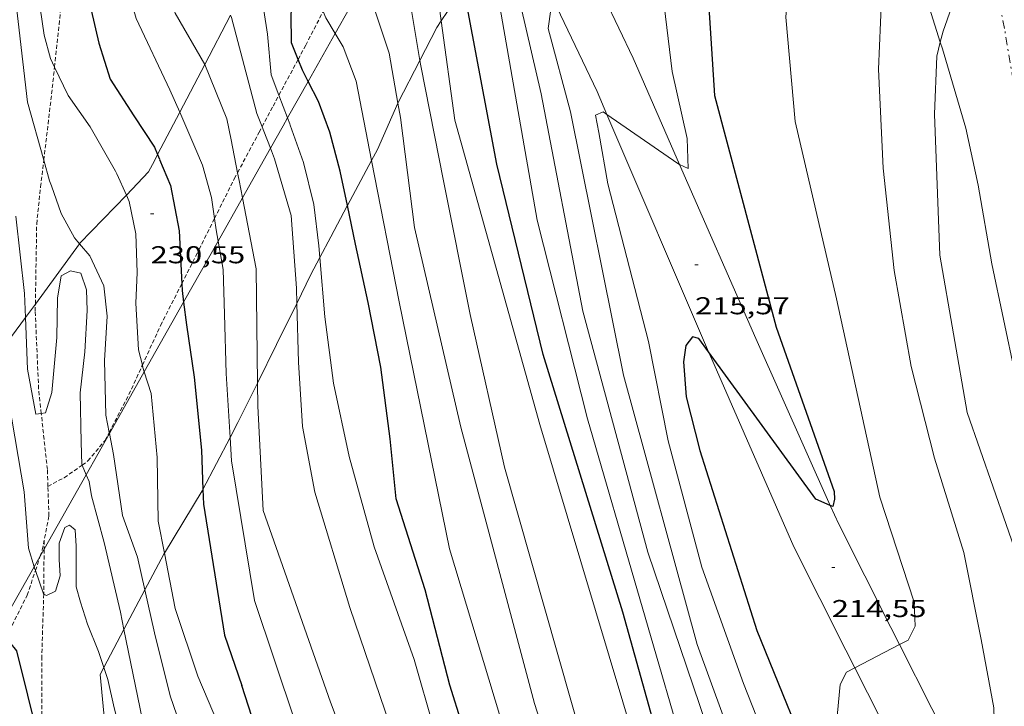
# Model space of a CAD drawing. Units: inches. Extents: x 453000 to 454004, y 4601998 to 4602502.
# Drawn here: x 453661 to 453722, y 4602399 to 4602441 of the extents above; entities that cross this region are included whole.
import ezdxf
from ezdxf.enums import TextEntityAlignment as Align

# ---------------------------------------------------------------- set-up
doc = ezdxf.new("R2010")
doc.units = ezdxf.units.IN
doc.header["$MEASUREMENT"] = 0
doc.linetypes.add('TRAZO_Y_PUNTO', pattern=[1, 0.5, -0.25, 0, -0.25])
doc.linetypes.add('TRAZOS2', pattern=[0.375, 0.25, -0.125])
for name, color, linetype, lineweight in [('BARDISSA i BROLLA', 7, 'Continuous', 0), ('BOSC', 7, 'Continuous', 0), ('CAMI i PISTA FORESTAL', 7, 'Continuous', 0), ('CORBA DE NIVELL', 7, 'Continuous', 0), ('CORBA MESTRA', 7, 'Continuous', 0), ('CORRIOL', 7, 'Continuous', 0), ('COTA ALTIMETRICA', 7, 'Continuous', 0), ('LINIA ELECTRICA', 7, 'Continuous', 0)]:
    doc.layers.add(name, color=color, linetype=linetype, lineweight=lineweight)
doc.styles.add('Style-Arial', font='ARIAL.TTF')
doc.linetypes.add('bosc', pattern='A,-2.235,[9,dgnlstyle-mataro.shx,S=0.035752,R=0,X=0,Y=0],-2.235', length=4.47)
doc.linetypes.add('linelec', pattern='A,6.625,[5,dgnlstyle-mataro.shx,S=0.0088,R=0,X=0.1,Y=0],0.125,-1.25,[6,dgnlstyle-mataro.shx,S=0.014,R=0,X=0,Y=0],-1.25,0.125,[5,dgnlstyle-mataro.shx,S=0.0088,R=0,X=0.9,Y=1.1],6.625', length=16)

# ---------------------------------------------------------------- blocks, each defined once
blk = doc.blocks.new('COTA')
at = {"color": 0, "linetype": 'ByBlock', "lineweight": -2}
blk.add_line((0, 0), (0.2, 0), dxfattribs=at)

msp = doc.modelspace()

# ---------------------------------------------------------------- linework, layer by layer
at = {"layer": 'BARDISSA i BROLLA', "color": 3, "linetype": 'TRAZO_Y_PUNTO', "lineweight": 0}
msp.add_polyline3d([(453723.5268027369, 4602431.837372214, 213.8688458591259), (453723.5072715753, 4602431.8414371, 213.8693315824976), (453722.7892832927, 4602433.53244517, 213.9363316863744), (453722.3853021133, 4602436.095452209, 214.0773319049808), (453721.6743334249, 4602440.367464227, 214.2193321251377), (453721.060354923, 4602443.359026042, 214.3539923481807)], dxfattribs=at)
at = {"layer": 'BOSC', "color": 3, "linetype": 'bosc', "lineweight": 20}
for points, elevation in [([(453674.033801433, 4602441.196741485), (453672.4469530419, 4602438.163077192)], 234.4475961865967), ([(453672.4469530419, 4602438.163077192), (453670.9051892903, 4602435.215603654)], 235.3307809270047), ([(453670.9051892903, 4602435.215603654), (453669.5428251183, 4602432.611098041)], 236.1888731218609)]:
    msp.add_lwpolyline(points, dxfattribs=dict(at, elevation=elevation))
at = {"layer": 'BOSC', "color": 3, "linetype": 'bosc', "lineweight": 20, "elevation": 236.9471177369849, "flags": 128}
msp.add_lwpolyline([(453669.5428251183, 4602432.611098041), (453669.3471046654, 4602432.236928616)], dxfattribs=at)
at = {"layer": 'BOSC', "color": 3, "linetype": 'bosc', "lineweight": 20}
for points in [[(453714.1321274763, 4602451.525977342, 215.6239363542366), (453714.3353980663, 4602450.386535444, 215.4783340770912), (453716.2773535943, 4602444.128511008, 214.5513326398705), (453717.7216947662, 4602439.529423237, 214.2908864156184)], [(453687.001408058, 4602440.839804593, 228.3168426444251), (453687.7852931307, 4602441.981723863, 228.080353615232)], [(453685.6819928719, 4602438.405815806, 228.8784542676713), (453686.7212797204, 4602440.431729534, 228.4013541129104), (453687.001408058, 4602440.839804593, 228.3168426444251)], [(453717.7216947662, 4602439.529423237, 214.2908864156184), (453717.8523179846, 4602439.113491283, 214.2673321995568), (453719.2932832143, 4602434.236472787, 214.040331847616), (453720.0502577556, 4602430.726461602, 213.7373313778449), (453720.8862223432, 4602425.888447758, 213.6243312026497), (453722.3241729622, 4602419.0864263, 212.9813302057425), (453723.5291374467, 4602414.159409518, 212.3943292956576), (453724.7591059001, 4602409.75039335, 212.2243290320897), (453726.0070712554, 4602404.929376408, 212.0533287669712), (453727.3150335322, 4602399.690358361, 211.7033282243312), (453728.5900078372, 4602396.043343033, 211.505327917352), (453729.9677305183, 4602392.843404153, 211.14881415262)], [(453684.332098274, 4602435.768395263, 229.507624656872), (453684.3512409916, 4602435.811740353, 229.4893557997457), (453685.6819928719, 4602438.405815806, 228.8784542676713)], [(453682.7123764625, 4602432.252141776, 231.0528925738264), (453683.0802171841, 4602432.933745534, 230.7023576803808), (453684.332098274, 4602435.768395263, 229.507624656872)], [(453681.2225359615, 4602429.491487985, 232.4726404440913), (453682.7123764625, 4602432.252141776, 231.0528925738264)], [(453669.3471046647, 4602432.236928613, 237.0560489484081), (453668.9871848261, 4602431.548850318, 237.2563678417024), (453667.6185410729, 4602430.125119368, 238.0648402667096)], [(453667.6185410729, 4602430.125119368, 238.0648402667096), (453664.7651449558, 4602427.156875543, 239.7503717084001), (453664.738722658, 4602427.12092553, 239.7589080549586)], [(453680.2032656301, 4602427.558429155, 233.1360825144453), (453681.2091879774, 4602429.466754355, 232.4853604447441), (453681.2225359615, 4602429.491487985, 232.4726404440913)], [(453679.5321740989, 4602426.285536549, 233.57030381057), (453680.2031719407, 4602427.55875903, 233.1363614540545)], [(453664.738722658, 4602427.12092553, 239.7589080549586), (453662.0185353349, 4602423.419855657, 240.6377287328433)], [(453678.108539831, 4602423.461125239, 234.554677630065), (453678.9831524841, 4602425.243764699, 233.92536267732), (453679.5321740989, 4602426.285536549, 233.57030381057)], [(453662.0185353349, 4602423.419855657, 240.6377287328433), (453661.4139803526, 4602422.597301926, 240.8330444799612)], [(453675.6937650192, 4602418.561912963, 236.1549281739222), (453676.8651164449, 4602420.926774075, 235.4493650401297), (453678.108539831, 4602423.461125239, 234.554677630065)], [(453661.4139803526, 4602422.597301926, 240.8330444799612), (453659.9232436533, 4602420.569014889, 241.3146621338366)], [(453674.0075845384, 4602415.209272038, 237.1347475593179), (453674.4910763973, 4602416.133784657, 236.8793672572017), (453675.6937650192, 4602418.561912963, 236.1549281739222)], [(453672.3302492992, 4602412.001942759, 238.0207156934874), (453674.0075845384, 4602415.209272038, 237.1347475593179)], [(453669.959206179, 4602408.086143512, 239.4191673015015), (453672.2930410992, 4602411.930794818, 238.0403690572161), (453672.3302492992, 4602412.001942759, 238.0207156934874)], [(453668.7620401054, 4602405.835305236, 239.7252893170137), (453669.9250078289, 4602408.029806738, 239.4393712262257), (453669.959206179, 4602408.086143512, 239.4191673015015)], [(453667.4678125193, 4602403.393118474, 240.0434779244835), (453668.7620401054, 4602405.835305236, 239.7252893170137)], [(453666.2325113664, 4602401.062124947, 240.3471793428909), (453667.4678125193, 4602403.393118474, 240.0434779244835)], [(453665.7635049995, 4602393.545880159, 240.583211581541), (453666.4709084567, 4602395.638813734, 240.7963733301185), (453666.0039456097, 4602400.630825019, 240.4033727208113), (453666.2325113664, 4602401.062124947, 240.3471793428909)]]:
    msp.add_polyline3d(points, dxfattribs=at)
at = {"layer": 'CAMI i PISTA FORESTAL', "color": 7, "linetype": 'Continuous', "lineweight": 0}
for points in [[(453701.6717759306, 4602432.011931963, 216.0092190351188), (453698.8132841954, 4602438.550634869, 216.4503355840801), (453697.0512595533, 4602442.259456041, 217.0182211486089)], [(453694.1170947862, 4602441.673782685, 217.0293830053497), (453696.5952652097, 4602436.501648521, 216.1273350833008), (453697.2007721604, 4602435.088254456, 216.0228970149499)], [(453697.2007721604, 4602435.088254456, 216.0228970149499), (453703.4616788538, 4602420.473841934, 214.9430134554934)], [(453710.9505602504, 4602411.034867184, 215.0042327694503), (453706.3561649743, 4602421.296550885, 215.2863337794144), (453701.6717759306, 4602432.011931963, 216.0092190351188)], [(453703.4616788538, 4602420.473841934, 214.9430134554934), (453703.6511511823, 4602420.031569448, 214.910333196464), (453708.7008413547, 4602408.481184448, 214.9723332925888)], [(453711.4700862381, 4602409.874494374, 214.9723332925888), (453710.9505602504, 4602411.034867184, 215.0042327694503)], [(453715.2008023692, 4602402.470189841, 213.9938948553427), (453714.6680429697, 4602403.518460255, 214.1273319825008), (453711.4700862381, 4602409.874494374, 214.9723332925888)], [(453712.4511687524, 4602401.038236117, 213.9913867931341), (453711.9016219259, 4602402.119537885, 214.1273319825008), (453708.7008413547, 4602408.481184448, 214.9723332925888)], [(453719.1951907527, 4602394.610733637, 212.9934437865797), (453715.2008023692, 4602402.470189841, 213.9938948553427)], [(453716.3766423715, 4602393.314378274, 213.0203153050976), (453712.4511687524, 4602401.038236117, 213.9913867931341)]]:
    msp.add_polyline3d(points, dxfattribs=at)
at = {"layer": 'CORBA DE NIVELL', "color": 30, "linetype": 'Continuous', "lineweight": 0}
for points, elevation in [([(453657.9809303258, 4602500), (453657.6706667226, 4602497.373038239), (453657.919647161, 4602494.744032274), (453658.3006303459, 4602492.450025826), (453658.3046090995, 4602489.649021452), (453657.6655885405, 4602487.070022302), (453656.7795663011, 4602484.320024761), (453656.2155490301, 4602482.159025691), (453655.9115279965, 4602479.449023796), (453656.2965098143, 4602476.974017037), (453656.7934813121, 4602473.116007284), (453657.6244476977, 4602468.515993848), (453658.1684074925, 4602463.105981333), (453659.2103632944, 4602457.067964066), (453660.1692940199, 4602447.74194233), (453661.5282057516, 4602435.830913552), (453662.5346129585, 4602432.26116317)], 232.0003596928), ([(453663.1967321667, 4602437.995500097), (453662.9412283755, 4602438.523907006), (453662.5512386439, 4602439.956912188), (453662.0772636156, 4602443.344921037), (453661.4433013519, 4602448.447933759), (453661.0983304311, 4602452.350942427), (453661.1483525049, 4602455.249946543), (453661.6853746811, 4602458.06294683), (453662.5793988298, 4602461.062944698), (453663.0754207225, 4602463.84694525), (453662.5044306875, 4602465.2769518), (453661.0664421156, 4602467.076965501), (453660.0824552643, 4602469.010975966), (453659.4974753066, 4602471.771984685), (453659.2944984221, 4602474.859991012), (453659.1855226471, 4602478.074996823), (453659.2405479912, 4602481.404001568), (453659.3885698149, 4602484.250004858), (453659.9625936268, 4602487.271005186), (453660.2706133007, 4602489.801006772), (453660.1146293418, 4602491.947011282), (453659.4766531867, 4602495.220021198), (453659.2736763022, 4602498.308027525), (453659.3701557295, 4602500)], 231.0003581424), ([(453701.6717759306, 4602432.011931963), (453702.2032379696, 4602431.765598628), (453702.1372518511, 4602433.608601985), (453701.2192816355, 4602437.721615328), (453700.3303356689, 4602445.024633395), (453700.2863917713, 4602452.427645206), (453700.9184349379, 4602457.987649031), (453701.7954751533, 4602463.108650316), (453702.8795107806, 4602467.582649028), (453703.9755423292, 4602471.516646812), (453704.9945765809, 4602475.822645755), (453705.6526055839, 4602479.51064648), (453706.3146378634, 4602483.629647844), (453706.3162563354, 4602483.637131352)], 216.0003348864), ([(453666.8969696264, 4602464.405025206), (453667.6234106713, 4602461.592907247), (453668.3423674976, 4602455.755892742), (453668.4863356559, 4602451.529885097), (453668.8143027565, 4602447.126875782), (453670.6142614332, 4602441.312853111), (453672.4469530419, 4602438.163077192)], 228.0003534912), ([(453710.1824738234, 4602461.219583752), (453708.8313836603, 4602449.612576007), (453708.2063178861, 4602441.071567507), (453708.7852700567, 4602434.649553157), (453711.3301912905, 4602423.748516946), (453713.999102739, 4602411.532477756), (453716.1170571211, 4602405.087451694), (453716.1760459603, 4602403.604448946), (453715.7370387922, 4602402.749450953), (453715.2008023692, 4602402.470189841)], 214.0003317856), ([(453670.9051892903, 4602435.215603654), (453670.3032252061, 4602436.601848168), (453668.214255307, 4602440.99587083), (453667.1682809778, 4602444.592884343), (453666.5643078269, 4602448.254894604), (453666.1633420699, 4602452.84990477), (453666.3873764397, 4602457.333910023), (453666.1033837387, 4602458.353913758), (453665.9978593101, 4602458.668249749)], 229.0003550416), ([(453687.001408058, 4602440.839804593), (453686.68330055, 4602443.184734088), (453686.0883339383, 4602447.706745614), (453685.6543891336, 4602449.32520091)], 221.0003426384), ([(453684.0028777724, 4602446.342804451), (453684.0263193602, 4602446.206758934), (453684.9092972002, 4602443.105747427), (453685.6819928719, 4602438.405815806)], 222.0003441888), ([(453675.2306673136, 4602444.833557026), (453675.8502819642, 4602442.948815919), (453676.2992605274, 4602440.031807991), (453676.5322417832, 4602437.513802319), (453677.008160421, 4602436.265211653)], 226.0003503904), ([(453717.7216947662, 4602439.529423237), (453717.8893263352, 4602440.206492696), (453718.4003381521, 4602441.65949107), (453719.0453513528, 4602443.26748867), (453719.833358599, 4602444.061483922), (453720.3363578765, 4602443.863479799), (453721.060354923, 4602443.359026042)], 212.0003286848), ([(453682.2439713557, 4602443.192331659), (453682.6522877675, 4602442.32376334), (453683.7922631986, 4602438.85274931), (453684.332098274, 4602435.768395263)], 223.0003457392), ([(453680.4748723413, 4602440.059982968), (453679.9062736009, 4602441.01778215), (453679.7314906329, 4602441.425517686)], 224.0003472896), ([(453728.3655032828, 4602329.591241706), (453725.2696203538, 4602345.653290099), (453723.5826758589, 4602353.313314775), (453722.4677015212, 4602356.923328833), (453715.8837854825, 4602369.334398031), (453708.3549087542, 4602387.119482731), (453702.763016614, 4602402.477548972), (453698.2131353004, 4602419.049609187), (453694.961253154, 4602435.246658973), (453693.5782899263, 4602440.375677418), (453693.7482989536, 4602441.530677918), (453694.0223003647, 4602441.660676041), (453694.1170947862, 4602441.673782685)], 217.0003364368), ([(453675.9698005687, 4602434.32318202), (453675.6522223832, 4602435.136805311), (453674.7782464617, 4602438.48881714), (453674.0862648433, 4602441.052826364), (453674.033801433, 4602441.196741485)], 227.0003519408), ([(453717.1265637138, 4602339.852342892), (453716.8516325768, 4602348.984359136), (453715.7606593311, 4602352.733373226), (453713.3126934431, 4602357.729399546), (453710.8877240171, 4602362.254424962), (453708.5587603319, 4602367.516450792), (453705.5438076778, 4602374.372484297), (453702.2708680535, 4602382.998522504), (453700.2109177676, 4602389.971548946), (453699.0139627497, 4602396.144567598), (453693.0771043172, 4602416.015643452), (453687.831238124, 4602434.722712259), (453687.001408058, 4602440.839804593)], 221.0003426384), ([(453682.7123764625, 4602432.252141776), (453681.7622470008, 4602437.132762046), (453680.9552618201, 4602439.250771452), (453680.4748723413, 4602440.059982968)], 224.0003472896), ([(453725.5802752107, 4602384.136913764), (453726.3929175005, 4602384.586341939), (453727.2679285692, 4602385.866337284), (453728.1269450836, 4602387.867333869), (453727.4079683704, 4602391.083344311), (453726.1990021802, 4602395.786360776), (453724.1770535391, 4602402.968387253), (453719.3811506598, 4602416.748445006), (453717.6942214235, 4602426.419472801), (453717.3732867401, 4602435.093488684), (453717.5063140034, 4602438.659493203), (453717.7216947662, 4602439.529423237)], 212.0003286848), ([(453666.9451819409, 4602431.58586587), (453665.3872002545, 4602434.317881928), (453664.043212792, 4602436.244895112), (453663.1967321667, 4602437.995500097)], 231.0003581424), ([(453713.9173023995, 4602437.863519202), (453714.1982566877, 4602431.781507639), (453714.8712099675, 4602425.486492774), (453715.9371668614, 4602419.587475539), (453717.3731262864, 4602413.946455898), (453719.1730849631, 4602408.132433227), (453720.2290459462, 4602402.774416907), (453721.0240153263, 4602398.576404368), (453721.0699989857, 4602396.413400665), (453720.5559885376, 4602395.141402592), (453719.6749848195, 4602394.831408796), (453719.1951907527, 4602394.610733637)], 213.0003302352), ([(453677.008160421, 4602436.265211653), (453677.5414524759, 4602434.866099644)], 226.0003503904), ([(453671.8981998098, 4602432.92883037), (453670.9051892903, 4602435.215603654)], 229.0003550416), ([(453730.8475073203, 4602329.616222913), (453728.6795858894, 4602340.414256105), (453726.3176589679, 4602350.528289706), (453724.9306971073, 4602355.838308462), (453721.7307408733, 4602362.260342699), (453719.1307744083, 4602367.211370103), (453716.5278093119, 4602372.34339781), (453714.341844293, 4602377.400422236), (453712.8338755906, 4602381.833440551), (453710.8569106149, 4602386.853463334), (453708.6179493986, 4602392.422488957), (453705.6010027356, 4602400.068523703), (453703.0370531706, 4602407.239554275), (453700.9751088758, 4602415.002581956), (453699.7651533142, 4602421.1066006), (453697.2592230964, 4602430.815634667), (453696.7082461429, 4602433.965643732), (453696.505254, 4602435.042646942), (453696.9722562719, 4602435.246643715), (453697.2007721604, 4602435.088254456)], 216.0003348864), ([(453697.2007721604, 4602435.088254456), (453701.5732392085, 4602432.05760386), (453701.6717759306, 4602432.011931963)], 216.0003348864), ([(453676.0722148702, 4602434.060800456), (453675.9698005687, 4602434.32318202)], 227.0003519408), ([(453677.6822206745, 4602434.496788915), (453677.7072202201, 4602434.431788625), (453678.5172040397, 4602432.133778917), (453679.168185367, 4602429.539769955), (453679.4711666326, 4602427.008763732), (453679.5321740989, 4602426.285536549)], 226.0003503904), ([(453674.0621782559, 4602433.515274011), (453674.4647191741, 4602431.50142919)], 228.0003534912), ([(453678.108539831, 4602423.461125239), (453678.0831446848, 4602424.399770219), (453677.7671781339, 4602428.872779551), (453676.7372029872, 4602432.358792771), (453676.4870743847, 4602432.999228537)], 227.0003519408), ([(453707.9525074178, 4602334.307403903), (453708.0285551019, 4602340.576413046), (453708.3695777786, 4602343.495414983), (453708.9595961523, 4602345.796414074), (453709.2696098276, 4602347.535414417), (453709.1166245076, 4602349.501418626), (453708.0726395588, 4602351.698429955), (453705.6766698665, 4602356.182455085), (453699.1887794557, 4602371.951528762), (453693.7858895281, 4602387.562593961), (453687.5110375672, 4602408.35567381), (453684.40514809, 4602423.556720943), (453682.7123764625, 4602432.252141776)], 224.0003472896), ([(453674.4647191741, 4602431.50142919), (453674.5601894828, 4602431.023807219), (453674.766110205, 4602429.952106886)], 228.0003534912), ([(453663.0020353494, 4602430.688742904), (453663.6131571309, 4602428.996887138), (453664.4211469416, 4602427.488878669), (453664.738722658, 4602427.12092553)], 232.0003596928), ([(453668.6040457101, 4602419.65327084), (453668.3651008691, 4602420.61083808), (453668.1941223575, 4602423.477843823), (453668.279136807, 4602425.364846103), (453668.2011547747, 4602427.748850391), (453667.7991691293, 4602429.722856501), (453667.6185410729, 4602430.125119368)], 231.0003581424), ([(453674.766110205, 4602429.952106886), (453675.6031499146, 4602425.595790891), (453675.6937650192, 4602418.561912963)], 228.0003534912), ([(453673.2664560485, 4602427.296834508), (453673.1471642107, 4602427.981813225), (453673.0447645473, 4602428.67971081)], 229.0003550416), ([(453664.738722658, 4602427.12092553), (453665.3731400485, 4602426.385869736), (453666.2301274161, 4602424.545860381), (453666.4361135619, 4602422.677855921), (453666.2710925542, 4602419.942852933), (453666.3560672374, 4602416.588847088), (453666.5621552755, 4602415.519887602)], 232.0003596928), ([(453674.0075845384, 4602415.209272038), (453673.7620981359, 4602419.147794861), (453673.6581256237, 4602422.791801301), (453673.5731463121, 4602425.5358062), (453673.2664560485, 4602427.296834508)], 229.0003550416), ([(453664.8949270035, 4602413.514232415), (453664.8820418557, 4602413.544853552), (453664.8280522428, 4602414.924856101), (453664.76807514, 4602417.954861255), (453665.0540948178, 4602420.489863015), (453665.2011142041, 4602423.014865814), (453665.1631238042, 4602424.287868076), (453664.8221310983, 4602425.318872263), (453664.1881312232, 4602425.464877299), (453663.613127934, 4602425.148881172), (453663.3911172177, 4602423.781880736), (453663.3500987771, 4602421.359877292), (453663.037072646, 4602417.979874426), (453662.6450625462, 4602416.728875462), (453662.382259069, 4602416.689546368)], 233.0003612432), ([(453685.7089111041, 4602392.056662213), (453681.3660006871, 4602404.750714845), (453679.2200512013, 4602411.84674213), (453678.4690807437, 4602415.893754101), (453678.2061103902, 4602419.854762238), (453678.108539831, 4602423.461125239)], 227.0003519408), ([(453662.382259069, 4602416.689546368), (453662.0570609669, 4602416.640879787), (453661.5330811264, 4602419.404888047), (453661.4139803526, 4602422.597301926)], 233.0003612432), ([(453661.9476313148, 4602407.255838699), (453661.6009977614, 4602408.403870476), (453661.3300236547, 4602411.871877909), (453660.3760642714, 4602417.41989375), (453659.9232436533, 4602420.569014889)], 234.0003627936), ([(453668.7224494792, 4602419.25126275), (453668.6370930204, 4602419.520834326), (453668.6040457101, 4602419.65327084)], 231.0003581424), ([(453669.959206179, 4602408.086143512), (453669.5710226524, 4602410.055812566), (453669.5170523346, 4602413.978819056), (453669.1430816801, 4602417.922828008), (453668.7224494792, 4602419.25126275)], 231.0003581424), ([(453666.5621552755, 4602415.519887602), (453666.5756112313, 4602415.45009281)], 232.0003596928), ([(453677.9969426091, 4602397.784729608), (453675.5109949634, 4602405.192759956), (453674.0970578798, 4602413.773783987), (453674.0075845384, 4602415.209272038)], 229.0003550416), ([(453665.1456932361, 4602412.918294569), (453664.8949270035, 4602413.514232415)], 233.0003612432), ([(453667.4678125193, 4602403.393118474), (453667.2499765637, 4602404.455821494), (453666.2460075426, 4602408.743835759), (453665.4650281687, 4602411.621846147), (453665.3230345876, 4602412.49684858), (453665.1456932361, 4602412.918294569)], 233.0003612432), ([(453666.2325113664, 4602401.062124947), (453665.8949561846, 4602402.04682804), (453665.2189678609, 4602403.723835769), (453664.7869774116, 4602405.070841135), (453664.5329841804, 4602406.014844527), (453664.538003248, 4602408.526848382), (453664.4740108274, 4602409.538850437), (453664.1140124545, 4602409.826853615), (453663.832010917, 4602409.68185553), (453663.4760029521, 4602408.704856717), (453663.4789953617, 4602407.703855142), (453663.5369878412, 4602406.700853148), (453663.2479802457, 4602405.75885388), (453662.696977358, 4602405.490857644), (453662.5334960782, 4602405.579331471)], 234.0003627936), ([(453670.6269836356, 4602404.697796246), (453669.959206179, 4602408.086143512)], 231.0003581424), ([(453662.021485581, 4602407.026083836), (453661.9889886128, 4602407.118865541), (453661.9476313148, 4602407.255838699)], 234.0003627936), ([(453662.5334960782, 4602405.579331471), (453662.5269777926, 4602405.582859077), (453662.021485581, 4602407.026083836)], 234.0003627936), ([(453671.5679166624, 4602395.678775123), (453670.3199423311, 4602399.316790232), (453669.3529702411, 4602403.19280358), (453668.7620401054, 4602405.835305236)], 232.0003596928), ([(453668.588929078, 4602397.923801207), (453667.4678125193, 4602403.393118474)], 233.0003612432), ([(453715.2008023692, 4602402.470189841), (453712.4511687524, 4602401.038236117)], 214.0003317856), ([(453687.2318028645, 4602327.823245907), (453686.1614589973, 4602332.378566252), (453685.3714841241, 4602335.851577631), (453685.087508715, 4602339.150584901), (453684.9705374649, 4602342.9635917), (453684.1175738677, 4602347.93560588), (453680.4186587129, 4602359.873652454), (453679.1166887213, 4602364.094668878), (453677.4727191859, 4602368.445688098), (453676.213748085, 4602372.511703955), (453675.0467707152, 4602375.732717803), (453673.7047915337, 4602378.750732663), (453672.2908144639, 4602382.061748526), (453670.9568393466, 4602385.613764155), (453669.8818644032, 4602389.135777772), (453667.5639123744, 4602395.931805897), (453666.8729314556, 4602398.587815257), (453666.48594402, 4602400.322820883), (453666.2325113664, 4602401.062124947)], 234.0003627936)]:
    msp.add_lwpolyline(points, dxfattribs=dict(at, elevation=elevation))
at = {"layer": 'CORBA DE NIVELL', "color": 30, "linetype": 'Continuous', "lineweight": 0, "flags": 128}
for points, elevation in [([(453714.1321274763, 4602451.525977342), (453714.2033898947, 4602449.336534818), (453714.1573465744, 4602443.63652633), (453713.9173023995, 4602437.863519202)], 213.0003302352), ([(453691.379109955, 4602447.373508362), (453690.9973365414, 4602447.046707344), (453690.9253272639, 4602445.838706018), (453691.6253061556, 4602442.913696172), (453693.1492587898, 4602436.359674447), (453695.7181612285, 4602422.976634206), (453699.7180549599, 4602408.153580876), (453705.31993839, 4602391.645512776), (453711.7608206245, 4602374.808437802), (453717.957725691, 4602361.03036942), (453721.0546835333, 4602354.841336326), (453722.3326497394, 4602350.126319319), (453723.4055992766, 4602343.256300527), (453724.6895183582, 4602332.329273844)], 218.0003379872), ([(453689.6035479451, 4602446.411201918), (453690.4043042779, 4602442.915705439), (453692.9101993502, 4602428.574664191), (453696.0101114365, 4602416.354621724), (453702.4379533459, 4602394.205538612), (453707.1438583924, 4602380.729482012), (453711.8597699718, 4602368.112426669), (453716.5447030747, 4602358.338375967), (453718.4936729465, 4602353.969354406), (453719.6306497462, 4602350.679340677), (453720.682612089, 4602345.501324668), (453721.2495683457, 4602339.620311248), (453721.547526454, 4602334.038300334)], 219.0003395376), ([(453685.6819928719, 4602438.405815806), (453685.736260317, 4602438.075733354), (453687.133208839, 4602431.005711794), (453688.7891489609, 4602422.775686469), (453690.8860810031, 4602413.390656007), (453695.8559564044, 4602395.953591263), (453700.989852812, 4602381.251529515), (453706.2337448907, 4602365.956466013), (453709.9856979592, 4602359.004426767), (453711.9486730121, 4602355.315406153), (453713.8146529527, 4602352.290387304), (453714.5486394772, 4602350.364378749), (453715.2016148209, 4602346.98136855), (453714.4285975065, 4602344.857371122), (453713.4405722485, 4602341.730373772), (453713.0105563613, 4602339.724373924), (453713.1935307943, 4602336.317367253)], 222.0003441888), ([(453672.4469530419, 4602438.163077192), (453672.4552402805, 4602438.148834237), (453673.8012171159, 4602434.820818866), (453674.0622076112, 4602433.51481486)], 228.0003534912), ([(453684.332098274, 4602435.768395263), (453684.48623419, 4602434.887737895), (453685.3631842427, 4602428.125720757), (453688.200095451, 4602415.84368019), (453692.744973494, 4602398.841619345), (453699.8678155477, 4602376.569530768), (453705.1437212426, 4602363.062469798), (453708.1196828805, 4602357.398438435), (453709.5836619249, 4602354.337422581), (453710.7766488118, 4602352.365410471), (453711.7576416526, 4602351.221401256), (453712.5866339162, 4602350.032393121), (453713.0206179269, 4602347.836386423), (453711.5695890375, 4602344.32539199), (453710.8715643808, 4602341.218392469), (453710.6035357245, 4602337.496388732), (453710.7815115155, 4602334.269382379)], 223.0003457392), ([(453677.5414524759, 4602434.866099644), (453677.6822206745, 4602434.496788915)], 226.0003503904), ([(453676.4870743847, 4602432.999228537), (453676.0726431643, 4602434.060348991)], 227.0003519408), ([(453673.0447645473, 4602428.67971081), (453672.8551788573, 4602429.971818526), (453672.3141931936, 4602431.971825731), (453671.8985977098, 4602432.928686503)], 229.0003550416), ([(453662.5346129585, 4602432.26116317), (453662.8921711578, 4602430.992895703), (453663.0021690218, 4602430.688894396)], 232.0003596928), ([(453667.6185410729, 4602430.125119368), (453667.0281809617, 4602431.439865013), (453666.9450386854, 4602431.585683217)], 231.0003581424), ([(453661.4139803526, 4602422.597301926), (453661.3591162373, 4602424.067896598), (453660.8081514164, 4602428.816908142)], 233.0003612432), ([(453679.5321740989, 4602426.285536549), (453679.8401340168, 4602422.634754151), (453680.3701038813, 4602418.554743804), (453681.3240711103, 4602414.040729566), (453682.8830313786, 4602408.485709125), (453685.3439825593, 4602401.548679698), (453687.7539222871, 4602393.112648333), (453689.6688845261, 4602387.744625481), (453692.1828319042, 4602380.295594857), (453696.1057482333, 4602368.466546752), (453699.2836973768, 4602361.114511239), (453701.766655648, 4602355.107483087), (453702.7546258812, 4602350.982469196), (453703.8705803334, 4602344.751451067), (453704.108549601, 4602340.652442907), (453704.4345226928, 4602337.039434832), (453705.3334997154, 4602333.827423031)], 226.0003503904), ([(453675.6937650192, 4602418.561912963), (453675.7120859234, 4602417.139776953), (453676.040037773, 4602410.726764522), (453680.1849546891, 4602398.929714782), (453682.7979064469, 4602392.037684271)], 228.0003534912), ([(453666.5756112313, 4602415.45009281), (453666.8220496207, 4602414.171839804), (453667.3730219458, 4602410.411829794), (453668.314003882, 4602407.838818666)], 232.0003596928), ([(453668.7620401054, 4602405.835305236), (453668.314003882, 4602407.838818666)], 232.0003596928), ([(453673.2909334541, 4602397.539764936), (453672.0249541023, 4602400.519779162), (453670.6269836356, 4602404.697796246)], 231.0003581424), ([(453712.4511687524, 4602401.038236117), (453711.9370178852, 4602400.770476717), (453711.551011543, 4602400.013478472), (453711.3379929722, 4602397.60947636), (453712.6889578272, 4602392.701458501), (453717.4978811447, 4602381.61240482), (453720.1518179275, 4602372.738370925), (453724.5817474331, 4602362.542321504), (453728.135696378, 4602355.08728298), (453730.207647206, 4602348.183256554), (453732.1355748584, 4602338.254226534), (453734.868513562, 4602329.617192405), (453737.2424761637, 4602324.203166), (453738.5814404764, 4602319.226148123), (453739.1084010795, 4602313.926135906), (453739.424347751, 4602306.833122513), (453737.9182981458, 4602300.60312428)], 214.0003317856)]:
    msp.add_lwpolyline(points, dxfattribs=dict(at, elevation=elevation))
at = {"layer": 'CORBA MESTRA', "color": 30, "linetype": 'Continuous', "lineweight": 30}
for points, elevation in [([(453709.8923173401, 4602477.992296819), (453709.3465790792, 4602475.262611865), (453706.4815275718, 4602469.059623987), (453704.584448467, 4602459.021622819), (453702.9513748704, 4602449.655620688), (453703.8292745206, 4602436.250593243), (453707.608172295, 4602422.005542485), (453711.1901010929, 4602411.889499622), (453711.2140975564, 4602411.41849871), (453711.099093994, 4602410.972498891), (453710.9505602504, 4602411.034867184)], 215.000333336), ([(453678.1911555663, 4602438.46729906), (453677.7812586443, 4602439.480795891), (453677.7712719904, 4602441.241798697), (453677.947288918, 4602443.436800765), (453678.1533102017, 4602446.199803486), (453678.3903298643, 4602448.74280563), (453678.4643484016, 4602451.170808833), (453678.31120869, 4602452.297877382)], 225.00034884), ([(453664.2316845949, 4602447.692846413), (453664.3192989364, 4602447.541910532), (453664.9102715436, 4602443.810900263), (453665.9312401435, 4602439.463885778), (453666.6152244809, 4602437.25987717), (453668.0772095163, 4602434.988862557), (453669.3511969613, 4602433.073849922), (453669.5428251183, 4602432.611098041)], 230.000356592), ([(453706.9488183465, 4602375.491475372), (453706.0808322061, 4602377.495485064), (453701.7769326846, 4602391.617539615), (453698.1790245911, 4602404.465586836), (453693.284137219, 4602420.30964854), (453690.4182216485, 4602432.022688446), (453688.5432948218, 4602442.049718217), (453688.467052334, 4602443.652381139)], 220.000341088), ([(453678.8112501593, 4602437.114390484), (453678.4542470621, 4602437.816788205), (453678.1911555663, 4602438.46729906)], 225.00034884), ([(453681.2225359615, 4602429.491487985), (453680.7892033966, 4602431.584760827), (453680.1422207023, 4602433.997769477), (453679.4372339117, 4602435.882777749), (453678.8112501593, 4602437.114390484)], 225.00034884), ([(453669.6623843445, 4602432.322406868), (453670.3301805422, 4602430.709838828), (453670.8741602164, 4602427.919830375), (453671.0287445768, 4602424.670374197)], 230.000356592), ([(453697.2857723095, 4602371.398542344), (453696.0677969927, 4602374.900557015), (453694.3818326123, 4602379.93957762), (453691.9888768176, 4602386.254605567), (453689.8009224181, 4602392.711632179), (453687.5409739998, 4602399.971660583), (453686.0030161922, 4602405.846681362), (453684.2350558881, 4602411.439703447), (453683.8530833243, 4602415.133712072), (453683.2751159045, 4602419.545723299), (453682.5121448972, 4602423.522735255), (453681.7151708932, 4602427.111746865), (453681.2225359615, 4602429.491487985)], 225.00034884), ([(453671.0287445768, 4602424.670374197), (453671.0481327385, 4602424.262823384), (453671.1398103915, 4602423.531417364)], 230.000356592), ([(453671.1398103915, 4602423.531417364), (453671.3151169909, 4602422.132818056), (453671.7840933848, 4602418.925809526), (453672.2390599691, 4602414.428799101), (453672.3302492992, 4602412.001942759)], 230.000356592), ([(453710.9505602504, 4602411.034867184), (453710.0630956884, 4602411.407507426), (453703.4616788538, 4602420.473841934)], 215.000333336), ([(453662.5983010471, 4602396.592538939), (453662.5139090748, 4602396.528845139), (453662.2359094101, 4602396.629847405), (453660.8819487313, 4602402.088866142), (453660.4429520039, 4602402.60987028), (453660.2484720674, 4602402.982312602)], 235.000364344)]:
    msp.add_lwpolyline(points, dxfattribs=dict(at, elevation=elevation))
at = {"layer": 'CORBA MESTRA', "color": 30, "linetype": 'Continuous', "lineweight": 30, "flags": 128}
for points, elevation in [([(453669.5428251183, 4602432.611098041), (453669.6621917452, 4602432.322846397)], 230.000356592), ([(453703.4616788538, 4602420.473841934), (453702.853159642, 4602421.309577485), (453702.4761598391, 4602421.412580505), (453702.0581551317, 4602420.877582846), (453701.9131471979, 4602419.861582372), (453702.0691311569, 4602417.715577861), (453702.9151073538, 4602414.40556631), (453706.4340287775, 4602403.330522439), (453710.3519617232, 4602393.692477769), (453714.3008990342, 4602384.623433745), (453716.1888586819, 4602378.919410577)], 215.000333336), ([(453672.3302492992, 4602412.001942759), (453672.3640349268, 4602411.102792997), (453673.6569757986, 4602403.045770695), (453674.719953948, 4602399.948757827)], 230.000356592), ([(453687.1017207301, 4602366.681612303), (453687.0147225604, 4602366.940613364), (453685.3537541367, 4602371.441632946), (453683.4637818222, 4602375.476653542), (453682.2518084875, 4602379.23866857), (453681.0178323569, 4602382.6366832), (453679.9938490324, 4602385.043694702), (453678.1398822368, 4602389.798716142), (453676.6039130964, 4602394.179734588), (453674.719953948, 4602399.948757827)], 230.000356592)]:
    msp.add_lwpolyline(points, dxfattribs=dict(at, elevation=elevation))
at = {"layer": 'CORRIOL', "color": 7, "linetype": 'TRAZOS2', "lineweight": 0}
for points, elevation in [([(453675.9698005687, 4602434.32318202), (453676.651227453, 4602435.600798452)], 226.9846868460458), ([(453675.7885332191, 4602433.983321428), (453675.9698005687, 4602434.32318202)], 227.1294863913208)]:
    msp.add_lwpolyline(points, dxfattribs=dict(at, elevation=elevation))
at = {"layer": 'CORRIOL', "color": 7, "linetype": 'TRAZOS2', "lineweight": 0, "extrusion": (0.01384759081865479, 0.1317732587542627, 0.9911831579005979), "elevation": 612989.7448439449}
msp.add_lwpolyline([(29826.75624838, -4583833.621345926), (29826.75624838023, -4583833.677789389)], dxfattribs=at)
at = {"layer": 'CORRIOL', "color": 7, "linetype": 'TRAZOS2', "lineweight": 0}
for points in [[(453663.1967321667, 4602437.995500097, 230.9421423323944), (453664.2316845949, 4602447.692846413, 229.9856378584312)], [(453678.1911555663, 4602438.46729906, 224.9219282056136), (453678.6582589114, 4602439.336789014, 224.4613480043344), (453679.7314906329, 4602441.425517686, 223.9569680958477)], [(453677.008160421, 4602436.265211653, 226.0884027080687), (453678.1911555663, 4602438.46729906, 224.9219282056136)], [(453662.5346129585, 4602432.26116317, 232.016762656802), (453663.0212120119, 4602436.350903031, 231.1043583036416), (453663.1967321667, 4602437.995500097, 230.9421423323944)], [(453676.6512274527, 4602435.600798449, 226.440351072576), (453677.008160421, 4602436.265211653, 226.0884027080687)], [(453674.4647191741, 4602431.50142919, 228.1869202013017), (453675.7882138457, 4602433.98380249, 227.1293521408016)], [(453662.3401675249, 4602430.626899323, 232.3813602835024), (453662.5346129585, 4602432.26116317, 232.016762656802)], [(453673.0447645473, 4602428.67971081, 229.0394211660987), (453674.2601897309, 4602431.117809641, 228.3503540338401), (453674.4647191741, 4602431.50142919, 228.1869202013017)], [(453662.0185353349, 4602423.419855657, 232.7864366400458), (453662.1001498229, 4602428.342897603, 232.6883607594752), (453662.3341670908, 4602430.570899283, 232.3883602943552)], [(453671.0287445768, 4602424.670374197, 229.9358854169064), (453672.0941534049, 4602426.77281934, 229.5783559377312), (453673.0447645473, 4602428.67971081, 229.0394211660987)], [(453668.6040457101, 4602419.65327084, 230.9560270790077), (453669.7251142603, 4602422.097830066, 230.3733571702992), (453671.0287445768, 4602424.670374197, 229.9358854169064)], [(453662.382259069, 4602416.689546368, 232.9962144677274), (453662.2180730758, 4602418.203880989, 232.8743610478497), (453662.0111089323, 4602422.971889952, 232.795360925368), (453662.0185353349, 4602423.419855657, 232.7864366400458)], [(453666.5621552755, 4602415.519887602, 231.9928991546875), (453667.7760789916, 4602417.847838264, 231.3863587408545), (453668.6040457101, 4602419.65327084, 230.9560270790077)], [(453662.7910919635, 4602412.201901701, 233.3906852116729), (453662.7570361938, 4602413.232869193, 233.2743616680096), (453662.382259069, 4602416.689546368, 232.9962144677274)], [(453664.8949270035, 4602413.514232415, 232.9779564033219), (453665.2570441214, 4602413.766851052, 232.8603610261441), (453666.3050553066, 4602415.026845053, 232.1213598803984), (453666.5621552755, 4602415.519887602, 231.9928991546875)], [(453662.7910919635, 4602412.201901701, 233.3903585779114), (453663.782034027, 4602412.737860648, 233.3393617687856), (453664.8949270035, 4602413.514232415, 232.9779564033219)], [(453662.316297494, 4602407.908595282, 233.912283591282), (453662.4439982109, 4602408.290863905, 233.8643625827457), (453662.851014753, 4602410.387864068, 233.595362165688), (453662.7910919635, 4602412.201901701, 233.3906852116729)], [(453662.7910284238, 4602412.201867335, 233.390361847856), (453662.7910919635, 4602412.201901701, 233.3903585779114)], [(453662.5590028659, 4602408.880863948, 233.7883624649153), (453662.5552107584, 4602408.331612675, 233.8231426414073)], [(453662.5552107584, 4602408.331612675, 233.8231426414073), (453662.5369786275, 4602405.690859169, 233.9903627780961), (453662.5334960782, 4602405.579331471, 233.9991661086326)], [(453662.021485581, 4602407.026083836, 234.0229147963506), (453662.316297494, 4602407.908595282, 233.912283591282)], [(453660.2484720674, 4602402.982312602, 234.9664315836793), (453661.5139756454, 4602405.506866645, 234.2133631238353), (453662.021485581, 4602407.026083836, 234.0229147963506)], [(453662.5334960782, 4602405.579331471, 233.9991661086326), (453662.4139485419, 4602401.750853993, 234.3013632602704), (453662.4299146732, 4602397.283846947, 234.9013641905104), (453662.5983010471, 4602396.592538939, 235.0010475236399)]]:
    msp.add_polyline3d(points, dxfattribs=at)
at = {"layer": 'LINIA ELECTRICA', "color": 1, "linetype": 'linelec', "lineweight": 0}
for points, elevation in [([(453680.4748723413, 4602440.059982968), (453682.2439713557, 4602443.192331659)], 224.3338183469209), ([(453678.8112501593, 4602437.114390484), (453680.4748723413, 4602440.059982968)], 225.2794811496386), ([(453677.5414524759, 4602434.866099644), (453678.8112501593, 4602437.114390484)], 226.0012799144977), ([(453677.2696708002, 4602434.384885778), (453677.5414524759, 4602434.866099644)], 226.1557704135776), ([(453674.766110205, 4602429.952106886), (453676.4870743847, 4602432.999228537)], 227.5788844845274), ([(453673.2664560485, 4602427.296834508), (453674.766110205, 4602429.952106886)], 228.4313419558901), ([(453671.1398103915, 4602423.531417364), (453673.2664560485, 4602427.296834508)], 229.6402039934457), ([(453668.7224494792, 4602419.25126275), (453671.1398103915, 4602423.531417364)], 231.0143190597993), ([(453666.5756112313, 4602415.45009281), (453668.7224494792, 4602419.25126275)], 232.234659293825), ([(453665.1456932361, 4602412.918294569), (453666.5756112313, 4602415.45009281)], 233.0474762177618), ([(453662.5552107584, 4602408.331612675), (453665.1456932361, 4602412.918294569)], 234.5199998213102), ([(453662.316297494, 4602407.908595282), (453662.5552107584, 4602408.331612675)], 234.6558067314163), ([(453661.9476313148, 4602407.255838699), (453662.316297494, 4602407.908595282)], 234.8653698747348), ([(453660.167450896, 4602404.103869378), (453661.9476313148, 4602407.255838699)], 235.877288584032)]:
    msp.add_lwpolyline(points, dxfattribs=dict(at, elevation=elevation))
at = {"layer": 'LINIA ELECTRICA', "color": 1, "linetype": 'linelec', "lineweight": 0, "elevation": 226.6006264197359, "flags": 128}
msp.add_lwpolyline([(453676.4870743847, 4602432.999228537), (453677.2696707973, 4602434.384885776)], dxfattribs=at)

# ---------------------------------------------------------------- block references
at = {"layer": 'COTA ALTIMETRICA', "color": 7, "linetype": 'Continuous', "lineweight": 0, "xscale": 1.000001550400009, "yscale": 1.000001550399986, "zscale": 1.0000015504, "rotation": 359.9995652666707}
for p in [(453669.1071654969, 4602428.976845421, 230.5493574431696), (453702.6191936508, 4602425.839586283, 215.5693342181777), (453711.0390653794, 4602407.213493519, 214.5493326367696)]:
    msp.add_blockref('COTA', p, dxfattribs=at)

# ---------------------------------------------------------------- texts
at = {"layer": 'COTA ALTIMETRICA', "color": 7, "linetype": 'Continuous', "lineweight": 0, "style": 'Style-Arial', "width": 1.333331428571429}
for s, p in [('230,55', (453669.1071503218, 4602426.976842321, 230.5493574431696)), ('215,57', (453702.6191784757, 4602423.839583183, 215.5693342181777)), ('214,55', (453711.0390502043, 4602405.213490419, 214.5493326367696))]:
    msp.add_text(s, height=1.05000162792, rotation=359.99956526667, dxfattribs=at).set_placement(p, align=Align.TOP_LEFT)

doc.saveas('drawing.dxf')
